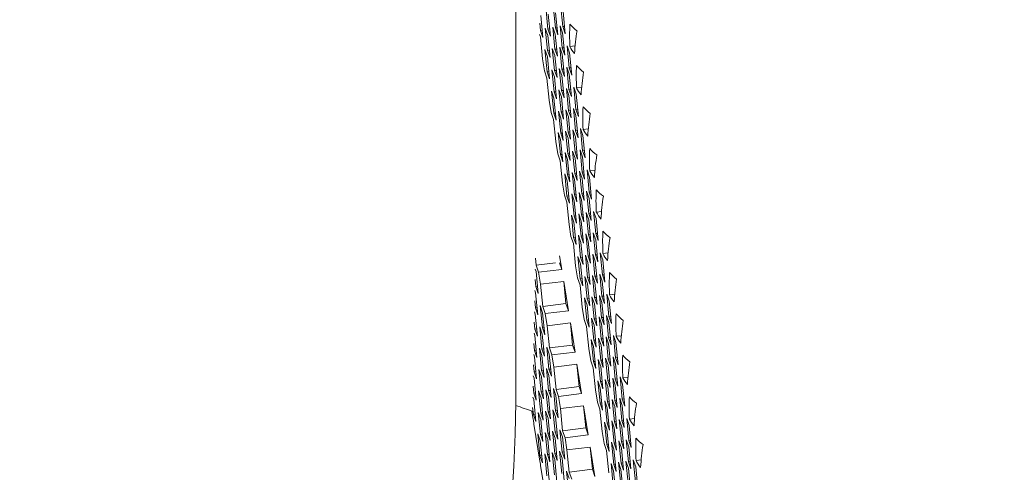
# Model space of a CAD drawing. Units: inches. Extents: x 565 to 20565, y 1815 to 15849.
# Drawn here: x 15082 to 15092, y 14659 to 14664 of the extents above; entities that cross this region are included whole.
import ezdxf

# ---------------------------------------------------------------- set-up
doc = ezdxf.new("R2010")
doc.units = ezdxf.units.IN
doc.layers.get('0').update_dxf_attribs({"lineweight": 9})
doc.layers.add('Visible (ISO)', color=7, linetype='Continuous', lineweight=9)

# ---------------------------------------------------------------- blocks, each defined once
blk = doc.blocks.new('Plane Veiw')
at = {"layer": 'Visible (ISO)'}
for p, q in [((1597.171, 2570.156), (2271.429, 2570.156)), ((1596.088, 2569.822), (1596.488, 2569.886)), ((1596.591, 2569.893), (1596.515, 2569.866)), ((1596.515, 2569.866), (1596.755, 2569.89)), ((1596.536, 2569.894), (1596.936, 2569.958)), ((1596.831, 2569.916), (1596.591, 2569.893)), ((1596.594, 2569.874), (1596.591, 2569.893)), ((1596.822, 2569.888), (1596.746, 2569.861)), ((1596.746, 2569.861), (1596.986, 2569.885)), ((1596.755, 2569.89), (1596.831, 2569.916)), ((1597.063, 2569.912), (1596.822, 2569.888)), ((1596.825, 2569.869), (1596.822, 2569.888)), ((1597.04, 2569.964), (1596.963, 2569.937)), ((1596.963, 2569.937), (1597.203, 2569.961)), ((1597.053, 2569.884), (1596.977, 2569.857)), ((1596.977, 2569.857), (1597.217, 2569.881)), ((1596.984, 2569.966), (1597.076, 2569.98)), ((1596.986, 2569.885), (1597.063, 2569.912)), ((1597.117, 2569.972), (1597.04, 2569.964)), ((1597.042, 2569.945), (1597.04, 2569.964)), ((1597.294, 2569.908), (1597.053, 2569.884)), ((1597.056, 2569.865), (1597.053, 2569.884)), ((1597.271, 2569.96), (1597.194, 2569.933)), ((1597.194, 2569.933), (1597.434, 2569.957)), ((1597.203, 2569.961), (1597.228, 2569.97)), ((1597.284, 2569.88), (1597.208, 2569.853)), ((1597.217, 2569.881), (1597.294, 2569.908)), ((1597.348, 2569.968), (1597.271, 2569.96)), ((1597.273, 2569.941), (1597.271, 2569.96)), ((1597.525, 2569.904), (1597.284, 2569.88)), ((1597.287, 2569.861), (1597.284, 2569.88)), ((1597.502, 2569.956), (1597.425, 2569.929)), ((1597.425, 2569.929), (1597.665, 2569.953)), ((1597.434, 2569.957), (1597.459, 2569.966)), ((1597.448, 2569.877), (1597.525, 2569.904)), ((1597.579, 2569.963), (1597.502, 2569.956)), ((1597.504, 2569.937), (1597.502, 2569.956)), ((1597.756, 2569.899), (1597.515, 2569.875)), ((1597.733, 2569.951), (1597.656, 2569.925)), ((1597.656, 2569.925), (1597.896, 2569.948)), ((1597.665, 2569.953), (1597.69, 2569.961)), ((1597.679, 2569.872), (1597.756, 2569.899)), ((1597.81, 2569.959), (1597.733, 2569.951)), ((1597.735, 2569.932), (1597.733, 2569.951)), ((1597.987, 2569.895), (1597.746, 2569.871)), ((1597.964, 2569.947), (1597.887, 2569.92)), ((1597.887, 2569.92), (1598.127, 2569.944)), ((1597.896, 2569.948), (1597.921, 2569.957)), ((1597.91, 2569.868), (1597.987, 2569.895)), ((1598.041, 2569.955), (1597.964, 2569.947)), ((1597.966, 2569.928), (1597.964, 2569.947)), ((1598.218, 2569.891), (1597.978, 2569.867)), ((1598.195, 2569.943), (1598.118, 2569.916)), ((1598.118, 2569.916), (1598.358, 2569.94)), ((1598.127, 2569.944), (1598.152, 2569.953)), ((1598.141, 2569.864), (1598.218, 2569.891)), ((1598.272, 2569.95), (1598.195, 2569.943)), ((1598.197, 2569.924), (1598.195, 2569.943)), ((1598.449, 2569.886), (1598.209, 2569.863)), ((1598.426, 2569.938), (1598.349, 2569.912)), ((1598.349, 2569.912), (1598.589, 2569.935)), ((1598.358, 2569.94), (1598.383, 2569.948)), ((1598.503, 2569.946), (1598.426, 2569.938)), ((1598.428, 2569.919), (1598.426, 2569.938)), ((1598.449, 2569.886), (1598.58, 2569.907)), ((1598.48, 2569.635), (1598.449, 2569.886)), ((1598.657, 2569.934), (1598.58, 2569.907)), ((1598.611, 2569.656), (1598.58, 2569.907)), ((1598.589, 2569.935), (1598.614, 2569.944)), ((1598.734, 2569.942), (1598.657, 2569.934)), ((1598.683, 2569.724), (1598.657, 2569.934)), ((1600.89, 2569.864), (1601.13, 2569.888)), ((1601.198, 2569.887), (1601.121, 2569.86)), ((1601.121, 2569.86), (1601.361, 2569.884)), ((1601.13, 2569.888), (1601.155, 2569.897)), ((1601.276, 2569.895), (1601.198, 2569.887)), ((1601.2, 2569.868), (1601.198, 2569.887)), ((1596.297, 2569.79), (1596.538, 2569.814)), ((1596.614, 2569.84), (1596.374, 2569.817)), ((1596.605, 2569.812), (1596.528, 2569.785)), ((1596.528, 2569.785), (1596.769, 2569.809)), ((1596.538, 2569.814), (1596.614, 2569.84)), ((1596.845, 2569.836), (1596.605, 2569.812)), ((1596.608, 2569.793), (1596.605, 2569.812)), ((1596.836, 2569.808), (1596.759, 2569.781)), ((1596.759, 2569.781), (1597, 2569.805)), ((1596.769, 2569.809), (1596.845, 2569.836)), ((1597.076, 2569.832), (1596.836, 2569.808)), ((1596.839, 2569.789), (1596.836, 2569.808)), ((1597.067, 2569.804), (1596.991, 2569.777)), ((1596.991, 2569.777), (1597.231, 2569.801)), ((1597, 2569.805), (1597.076, 2569.832)), ((1597.307, 2569.828), (1597.067, 2569.804)), ((1597.07, 2569.785), (1597.067, 2569.804)), ((1597.208, 2569.853), (1597.448, 2569.877)), ((1597.298, 2569.799), (1597.222, 2569.773)), ((1597.222, 2569.773), (1597.462, 2569.796)), ((1597.231, 2569.801), (1597.307, 2569.828)), ((1597.538, 2569.823), (1597.298, 2569.799)), ((1597.301, 2569.78), (1597.298, 2569.799)), ((1597.515, 2569.875), (1597.439, 2569.849)), ((1597.439, 2569.849), (1597.679, 2569.872)), ((1597.529, 2569.795), (1597.453, 2569.768)), ((1597.453, 2569.768), (1597.693, 2569.792)), ((1597.462, 2569.796), (1597.538, 2569.823)), ((1597.518, 2569.856), (1597.515, 2569.875)), ((1597.769, 2569.819), (1597.529, 2569.795)), ((1597.532, 2569.776), (1597.529, 2569.795)), ((1597.746, 2569.871), (1597.67, 2569.844)), ((1597.67, 2569.844), (1597.91, 2569.868)), ((1597.76, 2569.791), (1597.684, 2569.764)), ((1597.693, 2569.792), (1597.769, 2569.819)), ((1597.749, 2569.852), (1597.746, 2569.871)), ((1598.001, 2569.815), (1597.76, 2569.791)), ((1597.791, 2569.539), (1597.76, 2569.791)), ((1597.978, 2569.867), (1597.901, 2569.84)), ((1597.901, 2569.84), (1598.141, 2569.864)), ((1597.98, 2569.848), (1597.978, 2569.867)), ((1598.001, 2569.815), (1598.132, 2569.836)), ((1598.031, 2569.563), (1598.001, 2569.815)), ((1598.209, 2569.863), (1598.132, 2569.836)), ((1598.163, 2569.584), (1598.132, 2569.836)), ((1598.24, 2569.611), (1598.209, 2569.863)), ((1600.234, 2569.745), (1600.311, 2569.772)), ((1600.442, 2569.793), (1600.311, 2569.772)), ((1600.442, 2569.793), (1600.682, 2569.817)), ((1600.75, 2569.815), (1600.673, 2569.788)), ((1600.673, 2569.788), (1600.913, 2569.812)), ((1600.682, 2569.817), (1600.759, 2569.843)), ((1600.99, 2569.839), (1600.75, 2569.815)), ((1600.752, 2569.796), (1600.75, 2569.815)), ((1600.89, 2569.864), (1600.759, 2569.843)), ((1600.981, 2569.811), (1600.904, 2569.784)), ((1600.904, 2569.784), (1601.144, 2569.808)), ((1600.913, 2569.812), (1600.99, 2569.839)), ((1601.221, 2569.835), (1600.981, 2569.811)), ((1600.983, 2569.792), (1600.981, 2569.811)), ((1601.212, 2569.807), (1601.135, 2569.78)), ((1601.135, 2569.78), (1601.375, 2569.804)), ((1601.144, 2569.808), (1601.221, 2569.835)), ((1601.452, 2569.831), (1601.212, 2569.807)), ((1601.214, 2569.788), (1601.212, 2569.807)), ((1596.311, 2569.71), (1596.551, 2569.733)), ((1596.628, 2569.76), (1596.388, 2569.736)), ((1596.642, 2569.68), (1596.402, 2569.656)), ((1596.619, 2569.732), (1596.542, 2569.705)), ((1596.542, 2569.705), (1596.782, 2569.729)), ((1596.551, 2569.733), (1596.628, 2569.76)), ((1596.565, 2569.653), (1596.642, 2569.68)), ((1596.859, 2569.756), (1596.619, 2569.732)), ((1596.621, 2569.713), (1596.619, 2569.732)), ((1596.873, 2569.676), (1596.633, 2569.652)), ((1596.85, 2569.728), (1596.773, 2569.701)), ((1596.773, 2569.701), (1597.014, 2569.725)), ((1596.782, 2569.729), (1596.859, 2569.756)), ((1596.796, 2569.649), (1596.873, 2569.676)), ((1597.09, 2569.752), (1596.85, 2569.728)), ((1596.852, 2569.709), (1596.85, 2569.728)), ((1597.104, 2569.671), (1596.864, 2569.648)), ((1597.081, 2569.723), (1597.004, 2569.697)), ((1597.004, 2569.697), (1597.245, 2569.72)), ((1597.014, 2569.725), (1597.09, 2569.752)), ((1597.321, 2569.747), (1597.081, 2569.723)), ((1597.084, 2569.704), (1597.081, 2569.723)), ((1597.104, 2569.671), (1597.235, 2569.692)), ((1597.135, 2569.42), (1597.104, 2569.671)), ((1597.312, 2569.719), (1597.235, 2569.692)), ((1597.266, 2569.441), (1597.235, 2569.692)), ((1597.245, 2569.72), (1597.321, 2569.747)), ((1597.552, 2569.743), (1597.312, 2569.719)), ((1597.343, 2569.468), (1597.312, 2569.719)), ((1597.552, 2569.743), (1597.684, 2569.764)), ((1597.583, 2569.492), (1597.552, 2569.743)), ((1597.715, 2569.513), (1597.684, 2569.764)), ((1598.683, 2569.681), (1598.611, 2569.656)), ((1598.759, 2569.68), (1598.611, 2569.656)), ((1599.546, 2569.649), (1599.786, 2569.673)), ((1599.854, 2569.672), (1599.777, 2569.645)), ((1599.777, 2569.645), (1600.017, 2569.669)), ((1599.786, 2569.673), (1599.863, 2569.7)), ((1600.094, 2569.696), (1599.854, 2569.672)), ((1599.856, 2569.653), (1599.854, 2569.672)), ((1599.994, 2569.721), (1599.863, 2569.7)), ((1599.994, 2569.721), (1600.234, 2569.745)), ((1600.085, 2569.668), (1600.008, 2569.641)), ((1600.008, 2569.641), (1600.248, 2569.665)), ((1600.017, 2569.669), (1600.094, 2569.696)), ((1600.325, 2569.692), (1600.085, 2569.668)), ((1600.087, 2569.649), (1600.085, 2569.668)), ((1600.302, 2569.744), (1600.225, 2569.717)), ((1600.225, 2569.717), (1600.465, 2569.741)), ((1600.248, 2569.665), (1600.325, 2569.692)), ((1600.542, 2569.767), (1600.302, 2569.744)), ((1600.304, 2569.725), (1600.302, 2569.744)), ((1600.556, 2569.687), (1600.316, 2569.663)), ((1600.533, 2569.739), (1600.456, 2569.712)), ((1600.456, 2569.712), (1600.696, 2569.736)), ((1600.465, 2569.741), (1600.542, 2569.767)), ((1600.479, 2569.66), (1600.556, 2569.687)), ((1600.773, 2569.763), (1600.533, 2569.739)), ((1600.535, 2569.72), (1600.533, 2569.739)), ((1600.787, 2569.683), (1600.547, 2569.659)), ((1600.764, 2569.735), (1600.687, 2569.708)), ((1600.687, 2569.708), (1600.927, 2569.732)), ((1600.696, 2569.736), (1600.773, 2569.763)), ((1600.71, 2569.656), (1600.787, 2569.683)), ((1601.004, 2569.759), (1600.764, 2569.735)), ((1600.766, 2569.716), (1600.764, 2569.735)), ((1601.018, 2569.679), (1600.778, 2569.655)), ((1600.995, 2569.731), (1600.918, 2569.704)), ((1600.918, 2569.704), (1601.158, 2569.728)), ((1600.927, 2569.732), (1601.004, 2569.759)), ((1600.941, 2569.652), (1601.018, 2569.679)), ((1601.235, 2569.755), (1600.995, 2569.731)), ((1600.997, 2569.712), (1600.995, 2569.731)), ((1601.249, 2569.674), (1601.009, 2569.651)), ((1601.226, 2569.726), (1601.149, 2569.7)), ((1601.149, 2569.7), (1601.389, 2569.723)), ((1601.158, 2569.728), (1601.235, 2569.755)), ((1601.172, 2569.647), (1601.249, 2569.674)), ((1601.466, 2569.75), (1601.226, 2569.726)), ((1601.228, 2569.707), (1601.226, 2569.726)), ((1601.48, 2569.67), (1601.24, 2569.646)), ((1596.425, 2569.604), (1596.185, 2569.58)), ((1596.325, 2569.629), (1596.565, 2569.653)), ((1596.416, 2569.576), (1596.339, 2569.549)), ((1596.348, 2569.577), (1596.425, 2569.604)), ((1596.656, 2569.6), (1596.416, 2569.576)), ((1596.447, 2569.324), (1596.416, 2569.576)), ((1596.633, 2569.652), (1596.556, 2569.625)), ((1596.556, 2569.625), (1596.796, 2569.649)), ((1596.635, 2569.633), (1596.633, 2569.652)), ((1596.656, 2569.6), (1596.787, 2569.621)), ((1596.687, 2569.348), (1596.656, 2569.6)), ((1596.864, 2569.648), (1596.787, 2569.621)), ((1596.818, 2569.369), (1596.787, 2569.621)), ((1596.895, 2569.396), (1596.864, 2569.648)), ((1598.031, 2569.563), (1597.715, 2569.513)), ((1598.031, 2569.563), (1597.791, 2569.539)), ((1598.48, 2569.635), (1598.163, 2569.584)), ((1598.24, 2569.611), (1598.163, 2569.584)), ((1598.48, 2569.635), (1598.24, 2569.611)), ((1599.098, 2569.578), (1598.966, 2569.557)), ((1599.098, 2569.578), (1599.338, 2569.602)), ((1599.405, 2569.6), (1599.329, 2569.573)), ((1599.329, 2569.573), (1599.569, 2569.597)), ((1599.338, 2569.602), (1599.414, 2569.628)), ((1599.645, 2569.624), (1599.405, 2569.6)), ((1599.408, 2569.581), (1599.405, 2569.6)), ((1599.546, 2569.649), (1599.414, 2569.628)), ((1599.636, 2569.596), (1599.56, 2569.569)), ((1599.56, 2569.569), (1599.8, 2569.593)), ((1599.569, 2569.597), (1599.645, 2569.624)), ((1599.877, 2569.62), (1599.636, 2569.596)), ((1599.639, 2569.577), (1599.636, 2569.596)), ((1599.867, 2569.592), (1599.791, 2569.565)), ((1599.791, 2569.565), (1600.031, 2569.589)), ((1599.8, 2569.593), (1599.877, 2569.62)), ((1600.108, 2569.616), (1599.867, 2569.592)), ((1599.87, 2569.573), (1599.867, 2569.592)), ((1600.098, 2569.587), (1600.022, 2569.561)), ((1600.022, 2569.561), (1600.262, 2569.584)), ((1600.031, 2569.589), (1600.108, 2569.616)), ((1600.339, 2569.611), (1600.098, 2569.587)), ((1600.101, 2569.568), (1600.098, 2569.587)), ((1600.316, 2569.663), (1600.239, 2569.637)), ((1600.239, 2569.637), (1600.479, 2569.66)), ((1600.329, 2569.583), (1600.253, 2569.556)), ((1600.253, 2569.556), (1600.493, 2569.58)), ((1600.262, 2569.584), (1600.339, 2569.611)), ((1600.318, 2569.644), (1600.316, 2569.663)), ((1600.57, 2569.607), (1600.329, 2569.583)), ((1600.332, 2569.564), (1600.329, 2569.583)), ((1600.547, 2569.659), (1600.47, 2569.632)), ((1600.47, 2569.632), (1600.71, 2569.656)), ((1600.56, 2569.579), (1600.484, 2569.552)), ((1600.484, 2569.552), (1600.724, 2569.576)), ((1600.493, 2569.58), (1600.57, 2569.607)), ((1600.549, 2569.64), (1600.547, 2569.659)), ((1600.801, 2569.603), (1600.56, 2569.579)), ((1600.563, 2569.56), (1600.56, 2569.579)), ((1600.778, 2569.655), (1600.701, 2569.628)), ((1600.701, 2569.628), (1600.941, 2569.652)), ((1600.792, 2569.575), (1600.715, 2569.548)), ((1600.715, 2569.548), (1600.955, 2569.572)), ((1600.724, 2569.576), (1600.801, 2569.603)), ((1600.78, 2569.636), (1600.778, 2569.655)), ((1601.032, 2569.598), (1600.792, 2569.575)), ((1600.794, 2569.556), (1600.792, 2569.575)), ((1601.009, 2569.651), (1600.932, 2569.624)), ((1600.932, 2569.624), (1601.172, 2569.647)), ((1600.955, 2569.572), (1601.032, 2569.598)), ((1601.011, 2569.632), (1601.009, 2569.651)), ((1601.03, 2569.512), (1601.023, 2569.568)), ((1601.24, 2569.646), (1601.163, 2569.619)), ((1601.163, 2569.619), (1601.403, 2569.643)), ((1601.242, 2569.627), (1601.24, 2569.646)), ((1597.583, 2569.492), (1597.266, 2569.441)), ((1597.343, 2569.468), (1597.266, 2569.441)), ((1597.583, 2569.492), (1597.343, 2569.468)), ((1597.791, 2569.539), (1597.715, 2569.513)), ((1598.201, 2569.434), (1598.441, 2569.458)), ((1598.509, 2569.457), (1598.432, 2569.43)), ((1598.432, 2569.43), (1598.672, 2569.454)), ((1598.441, 2569.458), (1598.518, 2569.485)), ((1598.749, 2569.481), (1598.509, 2569.457)), ((1598.511, 2569.438), (1598.509, 2569.457)), ((1598.649, 2569.506), (1598.518, 2569.485)), ((1598.649, 2569.506), (1598.89, 2569.53)), ((1598.74, 2569.453), (1598.663, 2569.426)), ((1598.672, 2569.454), (1598.749, 2569.481)), ((1598.98, 2569.477), (1598.74, 2569.453)), ((1598.742, 2569.434), (1598.74, 2569.453)), ((1598.957, 2569.529), (1598.88, 2569.502)), ((1598.88, 2569.502), (1599.121, 2569.526)), ((1598.89, 2569.53), (1598.966, 2569.557)), ((1598.903, 2569.45), (1598.98, 2569.477)), ((1599.197, 2569.552), (1598.957, 2569.529)), ((1598.96, 2569.51), (1598.957, 2569.529)), ((1599.211, 2569.472), (1598.971, 2569.448)), ((1599.188, 2569.524), (1599.111, 2569.498)), ((1599.111, 2569.498), (1599.352, 2569.521)), ((1599.121, 2569.526), (1599.197, 2569.552)), ((1599.134, 2569.445), (1599.211, 2569.472)), ((1599.428, 2569.548), (1599.188, 2569.524)), ((1599.191, 2569.505), (1599.188, 2569.524)), ((1599.442, 2569.468), (1599.202, 2569.444)), ((1599.419, 2569.52), (1599.342, 2569.493)), ((1599.342, 2569.493), (1599.583, 2569.517)), ((1599.352, 2569.521), (1599.428, 2569.548)), ((1599.365, 2569.441), (1599.442, 2569.468)), ((1599.659, 2569.544), (1599.419, 2569.52)), ((1599.422, 2569.501), (1599.419, 2569.52)), ((1599.673, 2569.464), (1599.433, 2569.44)), ((1599.65, 2569.516), (1599.573, 2569.489)), ((1599.573, 2569.489), (1599.814, 2569.513)), ((1599.583, 2569.517), (1599.659, 2569.544)), ((1599.596, 2569.437), (1599.673, 2569.464)), ((1599.89, 2569.54), (1599.65, 2569.516)), ((1599.653, 2569.497), (1599.65, 2569.516)), ((1599.904, 2569.459), (1599.664, 2569.436)), ((1599.881, 2569.511), (1599.805, 2569.485)), ((1599.805, 2569.485), (1600.045, 2569.508)), ((1599.814, 2569.513), (1599.89, 2569.54)), ((1599.828, 2569.432), (1599.904, 2569.459)), ((1600.121, 2569.535), (1599.881, 2569.511)), ((1599.884, 2569.492), (1599.881, 2569.511)), ((1600.135, 2569.455), (1599.895, 2569.431)), ((1600.112, 2569.507), (1600.036, 2569.48)), ((1600.036, 2569.48), (1600.276, 2569.504)), ((1600.045, 2569.508), (1600.121, 2569.535)), ((1600.059, 2569.428), (1600.135, 2569.455)), ((1600.352, 2569.531), (1600.112, 2569.507)), ((1600.115, 2569.488), (1600.112, 2569.507)), ((1600.343, 2569.503), (1600.267, 2569.476)), ((1600.267, 2569.476), (1600.507, 2569.5)), ((1600.276, 2569.504), (1600.352, 2569.531)), ((1600.583, 2569.527), (1600.343, 2569.503)), ((1600.346, 2569.484), (1600.343, 2569.503)), ((1600.507, 2569.5), (1600.583, 2569.527)), ((1600.581, 2569.441), (1600.575, 2569.496)), ((1596.687, 2569.348), (1596.37, 2569.298)), ((1596.687, 2569.348), (1596.447, 2569.324)), ((1597.135, 2569.42), (1596.818, 2569.369)), ((1596.895, 2569.396), (1596.818, 2569.369)), ((1597.135, 2569.42), (1596.895, 2569.396)), ((1597.753, 2569.363), (1597.622, 2569.342)), ((1597.753, 2569.363), (1597.993, 2569.387)), ((1598.061, 2569.385), (1597.984, 2569.358)), ((1597.984, 2569.358), (1598.224, 2569.382)), ((1597.993, 2569.387), (1598.07, 2569.413)), ((1598.301, 2569.409), (1598.061, 2569.385)), ((1598.063, 2569.366), (1598.061, 2569.385)), ((1598.201, 2569.434), (1598.07, 2569.413)), ((1598.292, 2569.381), (1598.215, 2569.354)), ((1598.215, 2569.354), (1598.455, 2569.378)), ((1598.224, 2569.382), (1598.301, 2569.409)), ((1598.532, 2569.405), (1598.292, 2569.381)), ((1598.294, 2569.362), (1598.292, 2569.381)), ((1598.523, 2569.377), (1598.446, 2569.35)), ((1598.446, 2569.35), (1598.686, 2569.374)), ((1598.455, 2569.378), (1598.532, 2569.405)), ((1598.763, 2569.401), (1598.523, 2569.377)), ((1598.525, 2569.358), (1598.523, 2569.377)), ((1598.663, 2569.426), (1598.903, 2569.45)), ((1598.754, 2569.372), (1598.677, 2569.346)), ((1598.677, 2569.346), (1598.917, 2569.369)), ((1598.686, 2569.374), (1598.763, 2569.401)), ((1598.994, 2569.396), (1598.754, 2569.372)), ((1598.756, 2569.353), (1598.754, 2569.372)), ((1598.971, 2569.448), (1598.894, 2569.422)), ((1598.894, 2569.422), (1599.134, 2569.445)), ((1598.985, 2569.368), (1598.908, 2569.341)), ((1598.908, 2569.341), (1599.148, 2569.365)), ((1598.917, 2569.369), (1598.994, 2569.396)), ((1598.973, 2569.429), (1598.971, 2569.448)), ((1599.225, 2569.392), (1598.985, 2569.368)), ((1598.987, 2569.349), (1598.985, 2569.368)), ((1599.202, 2569.444), (1599.125, 2569.417)), ((1599.125, 2569.417), (1599.365, 2569.441)), ((1599.216, 2569.364), (1599.139, 2569.337)), ((1599.139, 2569.337), (1599.379, 2569.361)), ((1599.148, 2569.365), (1599.225, 2569.392)), ((1599.204, 2569.425), (1599.202, 2569.444)), ((1599.456, 2569.388), (1599.216, 2569.364)), ((1599.218, 2569.345), (1599.216, 2569.364)), ((1599.433, 2569.44), (1599.356, 2569.413)), ((1599.356, 2569.413), (1599.596, 2569.437)), ((1599.447, 2569.36), (1599.37, 2569.333)), ((1599.37, 2569.333), (1599.61, 2569.357)), ((1599.379, 2569.361), (1599.456, 2569.388)), ((1599.435, 2569.421), (1599.433, 2569.44)), ((1599.687, 2569.383), (1599.447, 2569.36)), ((1599.449, 2569.341), (1599.447, 2569.36)), ((1599.664, 2569.436), (1599.587, 2569.409)), ((1599.587, 2569.409), (1599.828, 2569.432)), ((1599.61, 2569.357), (1599.687, 2569.383)), ((1599.666, 2569.417), (1599.664, 2569.436)), ((1599.685, 2569.297), (1599.678, 2569.353)), ((1599.895, 2569.431), (1599.818, 2569.404)), ((1599.818, 2569.404), (1600.059, 2569.428)), ((1599.898, 2569.412), (1599.895, 2569.431)), ((1600.133, 2569.369), (1600.126, 2569.425)), ((1596.447, 2569.324), (1596.37, 2569.298)), ((1596.857, 2569.219), (1597.097, 2569.243)), ((1597.164, 2569.242), (1597.088, 2569.215)), ((1597.088, 2569.215), (1597.328, 2569.239)), ((1597.097, 2569.243), (1597.174, 2569.27)), ((1597.405, 2569.266), (1597.164, 2569.242)), ((1597.167, 2569.223), (1597.164, 2569.242)), ((1597.305, 2569.291), (1597.174, 2569.27)), ((1597.305, 2569.291), (1597.545, 2569.315)), ((1597.396, 2569.238), (1597.319, 2569.211)), ((1597.328, 2569.239), (1597.405, 2569.266)), ((1597.636, 2569.262), (1597.396, 2569.238)), ((1597.398, 2569.219), (1597.396, 2569.238)), ((1597.613, 2569.314), (1597.536, 2569.287)), ((1597.536, 2569.287), (1597.776, 2569.311)), ((1597.545, 2569.315), (1597.622, 2569.342)), ((1597.559, 2569.235), (1597.636, 2569.262)), ((1597.853, 2569.338), (1597.613, 2569.314)), ((1597.615, 2569.295), (1597.613, 2569.314)), ((1597.867, 2569.257), (1597.627, 2569.233)), ((1597.844, 2569.309), (1597.767, 2569.283)), ((1597.767, 2569.283), (1598.007, 2569.306)), ((1597.776, 2569.311), (1597.853, 2569.338)), ((1597.79, 2569.23), (1597.867, 2569.257)), ((1598.084, 2569.333), (1597.844, 2569.309)), ((1597.846, 2569.29), (1597.844, 2569.309)), ((1598.098, 2569.253), (1597.858, 2569.229)), ((1598.075, 2569.305), (1597.998, 2569.278)), ((1597.998, 2569.278), (1598.238, 2569.302)), ((1598.007, 2569.306), (1598.084, 2569.333)), ((1598.021, 2569.226), (1598.098, 2569.253)), ((1598.315, 2569.329), (1598.075, 2569.305)), ((1598.077, 2569.286), (1598.075, 2569.305)), ((1598.329, 2569.249), (1598.089, 2569.225)), ((1598.306, 2569.301), (1598.229, 2569.274)), ((1598.229, 2569.274), (1598.469, 2569.298)), ((1598.238, 2569.302), (1598.315, 2569.329)), ((1598.252, 2569.222), (1598.329, 2569.249)), ((1598.546, 2569.325), (1598.306, 2569.301)), ((1598.308, 2569.282), (1598.306, 2569.301)), ((1598.56, 2569.244), (1598.32, 2569.221)), ((1598.537, 2569.297), (1598.46, 2569.27)), ((1598.46, 2569.27), (1598.7, 2569.293)), ((1598.469, 2569.298), (1598.546, 2569.325)), ((1598.483, 2569.218), (1598.56, 2569.244)), ((1598.777, 2569.32), (1598.537, 2569.297)), ((1598.539, 2569.278), (1598.537, 2569.297)), ((1598.791, 2569.24), (1598.551, 2569.216)), ((1598.768, 2569.292), (1598.691, 2569.265)), ((1598.691, 2569.265), (1598.931, 2569.289)), ((1598.7, 2569.293), (1598.777, 2569.32)), ((1598.714, 2569.213), (1598.791, 2569.24)), ((1599.008, 2569.316), (1598.768, 2569.292)), ((1598.77, 2569.273), (1598.768, 2569.292)), ((1598.999, 2569.288), (1598.922, 2569.261)), ((1598.922, 2569.261), (1599.162, 2569.285)), ((1598.931, 2569.289), (1599.008, 2569.316)), ((1599.239, 2569.312), (1598.999, 2569.288)), ((1599.001, 2569.269), (1598.999, 2569.288)), ((1599.162, 2569.285), (1599.239, 2569.312)), ((1599.237, 2569.226), (1599.23, 2569.281)), ((1596.409, 2569.148), (1596.649, 2569.172)), ((1596.716, 2569.17), (1596.64, 2569.144)), ((1596.64, 2569.144), (1596.88, 2569.167)), ((1596.649, 2569.172), (1596.725, 2569.198)), ((1596.956, 2569.194), (1596.716, 2569.17)), ((1596.719, 2569.151), (1596.716, 2569.17)), ((1596.857, 2569.219), (1596.725, 2569.198)), ((1596.947, 2569.166), (1596.871, 2569.139)), ((1596.871, 2569.139), (1597.111, 2569.163)), ((1596.88, 2569.167), (1596.956, 2569.194)), ((1597.187, 2569.19), (1596.947, 2569.166)), ((1596.95, 2569.147), (1596.947, 2569.166)), ((1597.178, 2569.162), (1597.102, 2569.135)), ((1597.102, 2569.135), (1597.342, 2569.159)), ((1597.111, 2569.163), (1597.187, 2569.19)), ((1597.419, 2569.186), (1597.178, 2569.162)), ((1597.181, 2569.143), (1597.178, 2569.162)), ((1597.319, 2569.211), (1597.559, 2569.235)), ((1597.409, 2569.157), (1597.333, 2569.131)), ((1597.333, 2569.131), (1597.573, 2569.154)), ((1597.342, 2569.159), (1597.419, 2569.186)), ((1597.65, 2569.181), (1597.409, 2569.157)), ((1597.412, 2569.138), (1597.409, 2569.157)), ((1597.627, 2569.233), (1597.55, 2569.207)), ((1597.55, 2569.207), (1597.79, 2569.23)), ((1597.64, 2569.153), (1597.564, 2569.126)), ((1597.564, 2569.126), (1597.804, 2569.15)), ((1597.573, 2569.154), (1597.65, 2569.181)), ((1597.629, 2569.214), (1597.627, 2569.233)), ((1597.881, 2569.177), (1597.64, 2569.153)), ((1597.643, 2569.134), (1597.64, 2569.153)), ((1597.858, 2569.229), (1597.781, 2569.202)), ((1597.781, 2569.202), (1598.021, 2569.226)), ((1597.871, 2569.149), (1597.795, 2569.122)), ((1597.795, 2569.122), (1598.035, 2569.146)), ((1597.804, 2569.15), (1597.881, 2569.177)), ((1597.86, 2569.21), (1597.858, 2569.229)), ((1598.112, 2569.173), (1597.871, 2569.149)), ((1597.874, 2569.13), (1597.871, 2569.149)), ((1598.089, 2569.225), (1598.012, 2569.198)), ((1598.012, 2569.198), (1598.252, 2569.222)), ((1598.102, 2569.145), (1598.026, 2569.118)), ((1598.026, 2569.118), (1598.266, 2569.142)), ((1598.035, 2569.146), (1598.112, 2569.173)), ((1598.091, 2569.206), (1598.089, 2569.225)), ((1598.343, 2569.168), (1598.102, 2569.145)), ((1598.105, 2569.126), (1598.102, 2569.145)), ((1598.32, 2569.221), (1598.243, 2569.194)), ((1598.243, 2569.194), (1598.483, 2569.218)), ((1598.266, 2569.142), (1598.343, 2569.168)), ((1598.322, 2569.202), (1598.32, 2569.221)), ((1598.341, 2569.082), (1598.334, 2569.138)), ((1598.551, 2569.216), (1598.474, 2569.189)), ((1598.474, 2569.189), (1598.714, 2569.213)), ((1598.553, 2569.197), (1598.551, 2569.216)), ((1598.789, 2569.154), (1598.782, 2569.21)), ((1596.191, 2569.072), (1596.431, 2569.096)), ((1596.508, 2569.123), (1596.268, 2569.099)), ((1596.522, 2569.042), (1596.282, 2569.018)), ((1596.499, 2569.094), (1596.422, 2569.068)), ((1596.422, 2569.068), (1596.663, 2569.091)), ((1596.431, 2569.096), (1596.508, 2569.123)), ((1596.445, 2569.015), (1596.522, 2569.042)), ((1596.739, 2569.118), (1596.499, 2569.094)), ((1596.502, 2569.075), (1596.499, 2569.094)), ((1596.753, 2569.038), (1596.513, 2569.014)), ((1596.73, 2569.09), (1596.653, 2569.063)), ((1596.653, 2569.063), (1596.894, 2569.087)), ((1596.663, 2569.091), (1596.739, 2569.118)), ((1596.676, 2569.011), (1596.753, 2569.038)), ((1596.97, 2569.114), (1596.73, 2569.09)), ((1596.733, 2569.071), (1596.73, 2569.09)), ((1596.984, 2569.034), (1596.744, 2569.01)), ((1596.961, 2569.086), (1596.884, 2569.059)), ((1596.884, 2569.059), (1597.125, 2569.083)), ((1596.894, 2569.087), (1596.97, 2569.114)), ((1596.907, 2569.007), (1596.984, 2569.034)), ((1597.201, 2569.11), (1596.961, 2569.086)), ((1596.964, 2569.067), (1596.961, 2569.086)), ((1597.215, 2569.029), (1596.975, 2569.006)), ((1597.192, 2569.082), (1597.115, 2569.055)), ((1597.115, 2569.055), (1597.356, 2569.078)), ((1597.125, 2569.083), (1597.201, 2569.11)), ((1597.138, 2569.003), (1597.215, 2569.029)), ((1597.432, 2569.105), (1597.192, 2569.082)), ((1597.195, 2569.063), (1597.192, 2569.082)), ((1597.446, 2569.025), (1597.206, 2569.001)), ((1597.423, 2569.077), (1597.347, 2569.05)), ((1597.347, 2569.05), (1597.587, 2569.074)), ((1597.356, 2569.078), (1597.432, 2569.105)), ((1597.369, 2568.998), (1597.446, 2569.025)), ((1597.663, 2569.101), (1597.423, 2569.077)), ((1597.426, 2569.058), (1597.423, 2569.077)), ((1597.654, 2569.073), (1597.578, 2569.046)), ((1597.578, 2569.046), (1597.818, 2569.07)), ((1597.587, 2569.074), (1597.663, 2569.101)), ((1597.894, 2569.097), (1597.654, 2569.073)), ((1597.657, 2569.054), (1597.654, 2569.073)), ((1597.818, 2569.07), (1597.894, 2569.097)), ((1597.892, 2569.011), (1597.886, 2569.066)), ((1596.205, 2568.992), (1596.445, 2569.015)), ((1596.219, 2568.911), (1596.459, 2568.935)), ((1596.536, 2568.962), (1596.296, 2568.938)), ((1596.513, 2569.014), (1596.436, 2568.987)), ((1596.436, 2568.987), (1596.676, 2569.011)), ((1596.527, 2568.934), (1596.45, 2568.907)), ((1596.45, 2568.907), (1596.69, 2568.931)), ((1596.459, 2568.935), (1596.536, 2568.962)), ((1596.515, 2568.995), (1596.513, 2569.014)), ((1596.767, 2568.958), (1596.527, 2568.934)), ((1596.529, 2568.915), (1596.527, 2568.934)), ((1596.744, 2569.01), (1596.667, 2568.983)), ((1596.667, 2568.983), (1596.907, 2569.007)), ((1596.758, 2568.93), (1596.681, 2568.903)), ((1596.681, 2568.903), (1596.921, 2568.927)), ((1596.69, 2568.931), (1596.767, 2568.958)), ((1596.746, 2568.991), (1596.744, 2569.01)), ((1596.998, 2568.953), (1596.758, 2568.93)), ((1596.76, 2568.911), (1596.758, 2568.93)), ((1596.975, 2569.006), (1596.898, 2568.979)), ((1596.898, 2568.979), (1597.138, 2569.003)), ((1596.921, 2568.927), (1596.998, 2568.953)), ((1596.977, 2568.987), (1596.975, 2569.006)), ((1596.996, 2568.868), (1596.989, 2568.923)), ((1597.206, 2569.001), (1597.129, 2568.974)), ((1597.129, 2568.974), (1597.369, 2568.998)), ((1597.208, 2568.982), (1597.206, 2569.001)), ((1597.444, 2568.939), (1597.437, 2568.995)), ((1596.233, 2568.831), (1596.473, 2568.855)), ((1596.55, 2568.882), (1596.31, 2568.858)), ((1596.473, 2568.855), (1596.55, 2568.882)), ((1596.548, 2568.796), (1596.541, 2568.852))]:
    blk.add_line(p, q, dxfattribs=at)
blk.add_arc((1597.298, 2586.03), 15.875, 192.4742, 269.5416, dxfattribs=at)
for centre, major_axis, ratio, start_param, end_param in [((1596.651, 2570.624), (0.18, 1.257), 0.452116, 4.233799, 4.396599), ((1596.778, 2568.646), (1.703, 0.119), 0.741661, 1.668334, 1.689957), ((1596.647, 2568.625), (-0.089, 1.271), 0.438587, 0.038926, 0.060548), ((1597.226, 2568.718), (1.703, 0.119), 0.741661, 1.668334, 1.689957), ((1597.095, 2568.697), (-0.089, 1.271), 0.438587, 0.038926, 0.060548), ((1601.209, 2568.324), (-0.089, 1.271), 0.438587, 0.177773, 0.320519), ((1601.078, 2568.303), (-1.703, -0.119), 0.741661, 4.549957, 4.692703), ((1601.526, 2568.375), (0.089, -1.271), 0.438587, 3.462111, 3.609182), ((1600.761, 2568.252), (-0.089, 1.271), 0.438587, 0.177773, 0.320519), ((1600.63, 2568.231), (-1.703, -0.119), 0.741661, 4.549957, 4.692703), ((1601.078, 2568.303), (0.089, -1.271), 0.438587, 3.462111, 3.609182), ((1600.761, 2568.252), (-1.703, -0.119), 0.741661, 4.402886, 4.549957), ((1599.865, 2568.109), (-0.089, 1.271), 0.438587, 0.177773, 0.320519), ((1599.733, 2568.088), (-1.703, -0.119), 0.741661, 4.549957, 4.692703), ((1600.181, 2568.16), (0.089, -1.271), 0.438587, 3.462111, 3.609182), ((1600.313, 2568.181), (-0.089, 1.271), 0.438587, 0.177773, 0.320519), ((1599.865, 2568.109), (-1.703, -0.119), 0.741661, 4.402886, 4.549957), ((1600.181, 2568.16), (-1.703, -0.119), 0.741661, 4.549957, 4.692703), ((1600.63, 2568.231), (0.089, -1.271), 0.438587, 3.462111, 3.609182), ((1600.313, 2568.181), (-1.703, -0.119), 0.741661, 4.402886, 4.549957), ((1599.416, 2568.037), (-0.089, 1.271), 0.438587, 0.177773, 0.320519), ((1599.285, 2568.017), (-1.703, -0.119), 0.741661, 4.549957, 4.692703), ((1599.733, 2568.088), (0.089, -1.271), 0.438587, 3.462111, 3.609182), ((1599.416, 2568.037), (-1.703, -0.119), 0.741661, 4.402886, 4.549957), ((1598.52, 2567.894), (-0.089, 1.271), 0.438587, 0.177773, 0.320519), ((1598.389, 2567.873), (-1.703, -0.119), 0.741661, 4.549957, 4.692703), ((1598.837, 2567.945), (0.089, -1.271), 0.438587, 3.462111, 3.609182), ((1598.968, 2567.966), (-0.089, 1.271), 0.438587, 0.177773, 0.320519), ((1598.52, 2567.894), (-1.703, -0.119), 0.741661, 4.402886, 4.549957), ((1598.837, 2567.945), (-1.703, -0.119), 0.741661, 4.549957, 4.692703), ((1599.285, 2568.017), (0.089, -1.271), 0.438587, 3.462111, 3.609182), ((1598.968, 2567.966), (-1.703, -0.119), 0.741661, 4.402886, 4.549957), ((1598.072, 2567.823), (-0.089, 1.271), 0.438587, 0.177773, 0.320519), ((1597.941, 2567.802), (-1.703, -0.119), 0.741661, 4.549957, 4.692703), ((1598.389, 2567.873), (0.089, -1.271), 0.438587, 3.462111, 3.609182), ((1598.072, 2567.823), (-1.703, -0.119), 0.741661, 4.402886, 4.549957), ((1597.176, 2567.679), (-0.089, 1.271), 0.438587, 0.177773, 0.320519), ((1597.044, 2567.658), (-1.703, -0.119), 0.741661, 4.549957, 4.692703), ((1597.492, 2567.73), (0.089, -1.271), 0.438587, 3.462111, 3.609182), ((1597.624, 2567.751), (-0.089, 1.271), 0.438587, 0.177773, 0.320519), ((1597.176, 2567.679), (-1.703, -0.119), 0.741661, 4.402886, 4.549957), ((1597.492, 2567.73), (-1.703, -0.119), 0.741661, 4.549957, 4.692703), ((1597.941, 2567.802), (0.089, -1.271), 0.438587, 3.462111, 3.609182), ((1597.624, 2567.751), (-1.703, -0.119), 0.741661, 4.402886, 4.549957), ((1596.727, 2567.608), (-0.089, 1.271), 0.438587, 0.177773, 0.320519), ((1596.596, 2567.587), (-1.703, -0.119), 0.741661, 4.549957, 4.692703), ((1597.044, 2567.658), (0.089, -1.271), 0.438587, 3.462111, 3.609182), ((1596.727, 2567.608), (-1.703, -0.119), 0.741661, 4.402886, 4.549957), ((1596.279, 2567.536), (-1.703, -0.119), 0.741661, 4.402886, 4.549957)]:
    blk.add_ellipse(centre, major_axis=major_axis, ratio=ratio, start_param=start_param, end_param=end_param, dxfattribs=at)
blk.add_open_spline([(1587.118, 2566.066), (1587.747, 2566.086), (1588.379, 2566.047), (1590.1, 2565.777), (1591.188, 2565.414), (1593.175, 2564.362), (1594.097, 2563.657), (1595.657, 2562.004), (1596.314, 2561.035), (1596.87, 2559.842), (1596.939, 2559.685), (1597.004, 2559.526)], degree=3, knots=[10.281368, 10.281368, 10.281368, 10.281368, 10.473703, 10.473703, 10.81629, 10.81629, 11.160536, 11.160536, 11.50486, 11.50486, 11.556372, 11.556372, 11.556372, 11.556372], dxfattribs=at)

msp = doc.modelspace()

# ---------------------------------------------------------------- block references
at = {"rotation": 90}
msp.add_blockref('Plane Veiw', (17657.078, 13062.994), dxfattribs=at)

doc.saveas('drawing.dxf')
